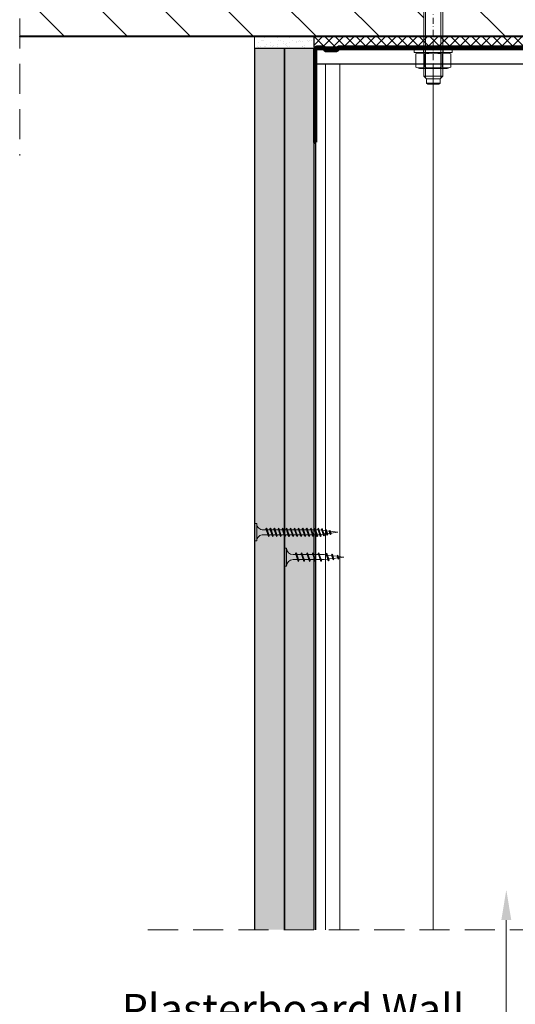
# Model space of a CAD drawing. Units: inches. Extents: x -39239 to 109009, y -14872 to 15423.
# Drawn here: x 7983 to 8192, y -6712 to -6298 of the extents above; entities that cross this region are included whole.
import ezdxf
from ezdxf import colors
from ezdxf.entities.mleader import LeaderData, LeaderLine
from ezdxf.math import Vec2, Vec3

# ---------------------------------------------------------------- set-up
doc = ezdxf.new("R2010")
doc.units = ezdxf.units.IN
doc.header["$MEASUREMENT"] = 0
for name, pattern in [('AUSGEZOGEN', [0]), ('DASHDOT', [1, 0.5, -0.25, 0, -0.25]), ('DASHED', [19.05, 12.7, -6.35])]:
    doc.linetypes.add(name, pattern=pattern)
for name, color, linetype, lineweight in [('00_M COTE', 7, 'Continuous', 13), ('S_AXE', 103, 'DASHDOT', 13), ('S_BETON', 252, 'Continuous', 40), ('S_BETON_hasura', 254, 'Continuous', 13), ('S_CONTUR', 252, 'DASHED', 13), ('S_IZOLATIE', 50, 'BATTING', 18), ('S_PIESA 2', 11, 'Continuous', 13), ('S_PLACI NIDA', 1, 'Continuous', 30), ('S_PLACI NIDA _ hatch', 51, 'Continuous', 13), ('S_PROFIL 1', 170, 'Continuous', 40), ('S_PROFIL 2', 253, 'Continuous', 25), ('S_SURUBURI DIBLURI', 30, 'Continuous', 15), ('S_SURUBURI DIBLURII_hach', 41, 'Continuous', 5), ('S_TEXT', 7, 'Continuous', 15)]:
    doc.layers.add(name, color=color, linetype=linetype, lineweight=lineweight)
doc.styles.add('1_1 ARIAL', font='arial.ttf', dxfattribs={"height": 2.55})
doc.linetypes.add('BATTING', pattern='A,0.0001,-0.1,[134,ltypeshp.shx,S=0.1,R=0,X=-0.1,Y=0],-0.2,[134,ltypeshp.shx,S=0.1,R=180,X=0.1,Y=0],-0.1', length=0.4001)

# ---------------------------------------------------------------- blocks, each defined once
blk = doc.blocks.new('HILTI HST M8x95 30')
at = {"layer": 'S_AXE', "ltscale": 5}
blk.add_line((2.71, 94.75), (2.71, -0.25), dxfattribs=at)
at = {"layer": 'S_SURUBURI DIBLURI', "lineweight": -2}
for p, q in [((-1.29, 91.3), (-0.14, 92.45)), ((-1.29, 49.75), (-1.29, 91.3)), ((-0.14, 94.25), (0.36, 94.75)), ((-0.14, 92.45), (-0.14, 94.25)), ((0.36, 94.75), (5.06, 94.75)), ((5.06, 94.75), (5.56, 94.25)), ((5.56, 94.25), (5.56, 92.45)), ((5.56, 92.45), (6.71, 91.3)), ((6.71, 91.3), (6.71, 49.75)), ((-4.63, 87.51), (-3.09, 88.15)), ((-4.63, 81.99), (-4.63, 87.51)), ((-3.09, 88.15), (8.51, 88.15)), ((8.51, 88.15), (10.06, 87.51)), ((10.06, 87.51), (10.06, 81.99)), ((10.71, 81.35), (-5.29, 81.35)), ((-5.29, 81.35), (-5.29, 79.75)), ((10.71, 79.75), (-5.29, 79.75)), ((-3.09, 81.35), (-4.63, 81.99)), ((8.51, 81.35), (-3.09, 81.35)), ((10.06, 81.99), (8.51, 81.35)), ((10.71, 81.35), (10.71, 79.75)), ((-0.84, 49.75), (-1.29, 49.75)), ((-0.84, 20.85), (-0.84, 49.75)), ((6.71, 49.75), (6.26, 49.75)), ((6.26, 49.75), (6.26, 20.85)), ((-1.29, 18.83), (-1.29, 20.85)), ((-1.29, 20.85), (-0.84, 20.85)), ((6.26, 20.85), (-0.84, 20.85)), ((6.26, 20.85), (6.71, 20.85)), ((6.71, 20.85), (6.71, 18.83)), ((-1.64, 10.7), (-1.23, 18.83)), ((-1.23, 18.83), (-1.29, 18.83)), ((6.71, 18.83), (6.66, 18.83)), ((6.66, 18.83), (7.19, 8.22)), ((-1.97, 10.57), (-1.72, 10.6)), ((-1.77, 9.05), (-1.97, 10.57)), ((-1.85, 6.64), (-1.72, 8.99)), ((-2.25, 6.56), (-1.85, 6.64)), ((-1.88, 5.84), (-2.25, 6.56)), ((-1.96, 4.13), (-1.88, 5.84)), ((-1.01, 4.36), (-1.31, 4.09)), ((-1.29, 2.95), (-1.01, 4.36)), ((6.75, 5.04), (6.39, 4.6)), ((6.39, 4.6), (6.71, 2.95)), ((7.01, 5.74), (6.75, 5.04)), ((-1.31, 4.09), (-1.96, 4.13)), ((-1.29, 0.95), (-1.29, 2.95)), ((-0.09, -0.25), (-1.29, 0.95)), ((6.71, 0.95), (5.51, -0.25)), ((6.71, 2.95), (6.71, 0.95)), ((5.51, -0.25), (-0.09, -0.25))]:
    blk.add_line(p, q, dxfattribs=at)
for centre, radius, start, end in [((-1.82, 8.96), 0.101, 16.2205, 64.0897), ((-1.74, 10.7), 0.101, 277.3507, 357.3507), ((-2.8, 7.69), 10, 348.7007, 3)]:
    blk.add_arc(centre, radius, start, end, dxfattribs=at)
at = {"layer": 'S_SURUBURI DIBLURII_hach', "lineweight": -2}
for p, q in [((6.71, 91.3), (-1.29, 91.3)), ((-0.52, 92.06), (-0.52, 49.75)), ((-0.14, 94.25), (5.56, 94.25)), ((5.56, 92.45), (-0.14, 92.45)), ((5.95, 92.06), (5.95, 49.75)), ((-1.04, 87.51), (-1.04, 81.99)), ((6.47, 87.51), (6.47, 81.99)), ((-1.49, 81.35), (-1.49, 79.75)), ((6.91, 81.35), (6.91, 79.75)), ((6.71, 50.99), (-1.29, 50.99)), ((-0.84, 49.75), (6.26, 49.75)), ((-1.23, 18.83), (6.66, 18.83)), ((0.78, 17.49), (0.85, 18.83)), ((1.76, 17.49), (1.69, 18.83)), ((0.54, 10.53), (0.38, 7.52)), ((2.17, 7.32), (2.01, 10.38)), ((5.21, 10.46), (4.6, 9.67)), ((4.6, 9.67), (5.29, 8.95)), ((5.9, 9.74), (5.21, 10.46)), ((5.29, 8.95), (5.9, 9.74)), ((-1.26, 6.51), (-2.25, 6.56)), ((-1.26, 6.51), (-1.85, 6.64)), ((-0.6, 4.73), (-1.01, 4.36)), ((-0.2, 5.64), (-0.6, 4.73)), ((0.09, 6.59), (-0.2, 5.64)), ((0.38, 7.52), (0.09, 6.59)), ((2.5, 6.19), (2.17, 7.32)), ((2.87, 5.04), (2.5, 6.19)), ((3.67, 4.2), (2.87, 5.04)), ((3.62, 6.35), (6.3, 6.49)), ((4.83, 3.99), (3.67, 4.2)), ((6.25, 4.44), (5.58, 4.08)), ((6.39, 4.6), (6.25, 4.44)), ((-1.29, 2.95), (6.71, 2.95)), ((-1.29, 0.95), (6.71, 0.95)), ((5.58, 4.08), (4.83, 3.99))]:
    blk.add_line(p, q, dxfattribs=at)
for centre, radius, start, end in [((-2.84, 83.08), 4.78, 67.8918, 112.1082), ((2.71, 67.63), 20.23, 79.3084, 100.6916), ((8.26, 83.08), 4.78, 67.8918, 112.1082), ((-2.84, 86.41), 4.78, 247.8918, 292.1082), ((2.71, 101.87), 20.23, 259.3084, 280.6916), ((8.26, 86.41), 4.78, 247.8918, 292.1082), ((1.27, 17.57), 0.495, 188.5979, 351.402), ((-6.7, 10.06), 5.09, 348.4927, 6.2076), ((1.26, 10.29), 0.756, 6.1252, 162.1481), ((-4.48, 8.91), 4.02, 310.2631, 323.3507), ((5.39, -1.84), 8.38, 83.798, 102.2019), ((4.91, 7.35), 1.64, 218.033, 327.9669)]:
    blk.add_arc(centre, radius, start, end, dxfattribs=at)
blk = doc.blocks.new('Profil NIDA Metal UW 100 - s')
at = {"layer": 'S_PROFIL 2', "lineweight": 70}
blk.add_lwpolyline([(99.11, 39.71), (99.11, 0.71, -0.414214), (98.71, 0.31), (95.96, 0.31), (95.16, 1.11), (90.26, 1.11), (89.46, 0.31), (9.96, 0.31), (9.16, 1.11), (4.26, 1.11), (3.46, 0.31), (0.71, 0.31, -0.414214), (0.31, 0.71), (0.31, 39.71), (-0.29, 39.71), (-0.29, 0.71, 0.414214), (0.71, -0.29), (3.71, -0.29), (4.51, 0.51), (8.91, 0.51), (9.71, -0.29), (89.71, -0.29), (90.51, 0.51), (94.91, 0.51), (95.71, -0.29), (98.71, -0.29, 0.414214), (99.71, 0.71), (99.71, 39.71)], format="xyb", close=True, dxfattribs=at)
blk = doc.blocks.new('AF 212x25')
at = {"layer": 'S_SURUBURI DIBLURI', "linetype": 'AUSGEZOGEN', "lineweight": 13}
for p, q in [((64435.2, -14724.2), (64436.11, -14724.2)), ((64435.2, -14731.84), (64435.2, -14724.2)), ((64436.11, -14724.2), (64436.11, -14731.84)), ((64436.11, -14724.31), (64436.11, -14724.2)), ((64438.85, -14727.05), (64451.98, -14727.05)), ((64438.85, -14729.1), (64451.98, -14729.1)), ((64440.51, -14729.1), (64442.43, -14729.1)), ((64441.2, -14727.05), (64443.12, -14727.05)), ((64445.26, -14729.1), (64447.18, -14729.1)), ((64445.95, -14727.05), (64447.87, -14727.05)), ((64452.9, -14728.99), (64451.86, -14729.12)), ((64451.98, -14727.05), (64453.49, -14727.24)), ((64455.14, -14728.71), (64453.37, -14728.93)), ((64453.92, -14727.29), (64455.55, -14727.5)), ((64455.62, -14728.65), (64457.39, -14728.43)), ((64455.99, -14727.55), (64457.61, -14727.75)), ((64460.2, -14728.08), (64457.86, -14728.37)), ((64458.05, -14727.81), (64460.2, -14728.08))]:
    blk.add_line(p, q, dxfattribs=at)
at = {"layer": 'S_SURUBURI DIBLURI', "linetype": 'Continuous', "lineweight": 0}
blk.add_line((64436.11, -14731.84), (64435.2, -14731.84), dxfattribs=at)
at = {"layer": 'S_SURUBURI DIBLURI', "linetype": 'AUSGEZOGEN', "lineweight": 13}
for centre, start, end in [((64438.85, -14724.31), 180, 270), ((64438.85, -14731.84), 90, 180)]:
    blk.add_arc(centre, 2.74, start, end, dxfattribs=at)
at = {"layer": 'S_SURUBURI DIBLURII_hach', "linetype": 'AUSGEZOGEN', "lineweight": 13}
for p, q in [((64439.91, -14729.54), (64440.88, -14726.67)), ((64440.17, -14729.9), (64439.91, -14729.54)), ((64440.17, -14729.9), (64441.09, -14726.25)), ((64440.17, -14729.9), (64440.39, -14729.47)), ((64441.35, -14726.6), (64440.39, -14729.47)), ((64441.09, -14726.25), (64440.88, -14726.67)), ((64441.09, -14726.25), (64441.35, -14726.6)), ((64442.28, -14729.54), (64443.25, -14726.67)), ((64442.55, -14729.9), (64442.28, -14729.54)), ((64442.55, -14729.9), (64443.46, -14726.25)), ((64442.55, -14729.9), (64442.76, -14729.47)), ((64443.73, -14726.6), (64442.76, -14729.47)), ((64443.46, -14726.25), (64443.25, -14726.67)), ((64443.46, -14726.25), (64443.73, -14726.6)), ((64444.66, -14729.54), (64445.62, -14726.67)), ((64444.92, -14729.9), (64444.66, -14729.54)), ((64444.92, -14729.9), (64445.83, -14726.25)), ((64444.92, -14729.9), (64445.14, -14729.47)), ((64446.1, -14726.6), (64445.14, -14729.47)), ((64445.83, -14726.25), (64445.62, -14726.67)), ((64445.83, -14726.25), (64446.1, -14726.6)), ((64447.03, -14729.54), (64448, -14726.67)), ((64447.29, -14729.9), (64447.03, -14729.54)), ((64447.29, -14729.9), (64448.21, -14726.25)), ((64447.29, -14729.9), (64447.51, -14729.47)), ((64448.47, -14726.6), (64447.51, -14729.47)), ((64448.21, -14726.25), (64448, -14726.67)), ((64448.21, -14726.25), (64448.47, -14726.6)), ((64449.4, -14729.54), (64450.37, -14726.67)), ((64449.67, -14729.9), (64449.4, -14729.54)), ((64449.67, -14729.9), (64450.58, -14726.25)), ((64449.67, -14729.9), (64449.88, -14729.47)), ((64450.85, -14726.6), (64449.88, -14729.47)), ((64450.58, -14726.25), (64450.37, -14726.67)), ((64450.58, -14726.25), (64450.85, -14726.6)), ((64452.78, -14729.35), (64453.57, -14726.99)), ((64453.04, -14729.71), (64452.78, -14729.35)), ((64453.78, -14726.57), (64453.04, -14729.71)), ((64453.04, -14729.71), (64453.26, -14729.27)), ((64453.26, -14729.27), (64454.05, -14726.92)), ((64453.78, -14726.57), (64453.57, -14726.99)), ((64453.78, -14726.57), (64454.05, -14726.92)), ((64455.61, -14727.32), (64455.07, -14728.92)), ((64455.34, -14729.28), (64455.07, -14728.92)), ((64455.34, -14729.28), (64455.82, -14726.91)), ((64455.34, -14729.28), (64455.55, -14728.84)), ((64456.08, -14727.26), (64455.55, -14728.84)), ((64455.82, -14726.91), (64455.61, -14727.32)), ((64455.82, -14726.91), (64456.08, -14727.26)), ((64457.37, -14728.49), (64457.66, -14727.63)), ((64457.63, -14728.85), (64457.37, -14728.49)), ((64457.63, -14728.85), (64457.86, -14727.21)), ((64457.63, -14728.85), (64457.84, -14728.42)), ((64457.86, -14727.21), (64457.66, -14727.63)), ((64458.13, -14727.56), (64457.84, -14728.42)), ((64457.86, -14727.21), (64458.13, -14727.56))]:
    blk.add_line(p, q, dxfattribs=at)
blk = doc.blocks.new('AF 212 3.5x35')
at = {"layer": 'S_SURUBURI DIBLURI'}
for p, q in [((0.19, 35.55), (0.19, 36.46)), ((0.19, 36.46), (7.49, 36.46)), ((7.49, 35.55), (0.19, 35.55)), ((7.49, 36.46), (7.49, 35.55)), ((2.81, 32.81), (2.81, 30.91)), ((2.81, 30.47), (2.81, 29.21)), ((4.86, 32.81), (4.86, 31.6)), ((4.86, 31.16), (4.86, 29.9)), ((4.86, 29.46), (4.86, 28.2)), ((2.81, 28.77), (2.81, 27.51)), ((2.81, 27.07), (2.81, 25.81)), ((2.81, 25.37), (2.81, 24.11)), ((4.86, 27.76), (4.86, 26.5)), ((4.86, 26.06), (4.86, 24.8)), ((2.81, 23.67), (2.81, 22.41)), ((2.81, 21.97), (2.81, 20.71)), ((4.86, 24.36), (4.86, 23.1)), ((4.86, 22.66), (4.86, 21.4)), ((4.86, 20.96), (4.86, 19.7)), ((2.81, 20.27), (2.81, 19.01)), ((2.81, 18.57), (2.81, 17.31)), ((2.81, 16.87), (2.81, 15.61)), ((4.86, 19.26), (4.86, 18)), ((4.86, 17.56), (4.86, 16.3)), ((2.81, 15.17), (2.81, 13.91)), ((2.81, 13.47), (2.81, 12.21)), ((4.86, 15.86), (4.86, 14.6)), ((4.86, 14.16), (4.86, 12.9)), ((4.86, 12.46), (4.86, 11.2)), ((2.81, 11.77), (2.81, 10.51)), ((2.81, 10.07), (2.81, 9.67)), ((2.88, 9.13), (2.81, 9.67)), ((3.06, 7.71), (2.93, 8.71)), ((4.82, 9.35), (4.69, 8.26)), ((4.86, 10.76), (4.86, 9.8)), ((3.24, 6.26), (3.11, 7.28)), ((3.42, 4.81), (3.29, 5.82)), ((3.84, 1.46), (3.47, 4.37)), ((4.24, 4.64), (3.84, 1.46)), ((4.43, 6.21), (4.28, 5.04)), ((4.63, 7.79), (4.49, 6.68))]:
    blk.add_line(p, q, dxfattribs=at)
for centre, start, end in [((0.22, 32.95), 356.8936, 90.6536), ((7.46, 32.95), 89.3464, 183.1064)]:
    blk.add_arc(centre, 2.6, start, end, dxfattribs=at)
at = {"layer": 'S_SURUBURI DIBLURII_hach'}
for p, q in [((5.56, 31.47), (2.06, 30.59)), ((2.06, 30.59), (2.46, 30.79)), ((2.06, 30.59), (2.4, 30.33)), ((5.56, 29.77), (2.06, 28.89)), ((2.06, 28.89), (2.46, 29.09)), ((2.4, 30.33), (5.14, 31.26)), ((2.4, 28.63), (5.14, 29.56)), ((5.22, 31.72), (2.46, 30.79)), ((5.22, 30.02), (2.46, 29.09)), ((5.56, 31.47), (5.14, 31.26)), ((5.56, 29.77), (5.14, 29.56)), ((5.56, 31.47), (5.22, 31.72)), ((5.56, 29.77), (5.22, 30.02)), ((2.06, 28.89), (2.4, 28.63)), ((5.56, 28.07), (2.06, 27.19)), ((2.06, 27.19), (2.46, 27.39)), ((2.06, 27.19), (2.4, 26.93)), ((5.56, 26.37), (2.06, 25.49)), ((2.06, 25.49), (2.46, 25.69)), ((2.06, 25.49), (2.4, 25.23)), ((2.4, 26.93), (5.14, 27.86)), ((2.4, 25.23), (5.14, 26.16)), ((5.22, 28.32), (2.46, 27.39)), ((5.22, 26.62), (2.46, 25.69)), ((5.22, 24.92), (2.46, 23.99)), ((5.56, 28.07), (5.14, 27.86)), ((5.56, 26.37), (5.14, 26.16)), ((5.56, 28.07), (5.22, 28.32)), ((5.56, 26.37), (5.22, 26.62)), ((5.56, 24.67), (5.22, 24.92)), ((5.56, 24.67), (2.06, 23.79)), ((2.06, 23.79), (2.46, 23.99)), ((2.06, 23.79), (2.4, 23.53)), ((5.56, 22.97), (2.06, 22.09)), ((2.06, 22.09), (2.46, 22.29)), ((2.06, 22.09), (2.4, 21.83)), ((5.56, 21.27), (2.06, 20.39)), ((2.4, 23.53), (5.14, 24.46)), ((2.4, 21.83), (5.14, 22.76)), ((2.4, 20.13), (5.14, 21.06)), ((5.22, 23.22), (2.46, 22.29)), ((5.22, 21.52), (2.46, 20.59)), ((5.56, 24.67), (5.14, 24.46)), ((5.56, 22.97), (5.14, 22.76)), ((5.56, 21.27), (5.14, 21.06)), ((5.56, 22.97), (5.22, 23.22)), ((5.56, 21.27), (5.22, 21.52)), ((2.06, 20.39), (2.46, 20.59)), ((2.06, 20.39), (2.4, 20.13)), ((5.56, 19.57), (2.06, 18.69)), ((2.06, 18.69), (2.46, 18.89)), ((2.06, 18.69), (2.4, 18.43)), ((5.56, 17.87), (2.06, 16.99)), ((2.06, 16.99), (2.46, 17.19)), ((2.06, 16.99), (2.4, 16.73)), ((2.4, 18.43), (5.14, 19.36)), ((2.4, 16.73), (5.14, 17.66)), ((5.22, 19.82), (2.46, 18.89)), ((5.22, 18.12), (2.46, 17.19)), ((5.56, 19.57), (5.14, 19.36)), ((5.56, 17.87), (5.14, 17.66)), ((5.56, 19.57), (5.22, 19.82)), ((5.56, 17.87), (5.22, 18.12)), ((5.56, 16.17), (2.06, 15.29)), ((2.06, 15.29), (2.46, 15.49)), ((2.06, 15.29), (2.4, 15.03)), ((5.56, 14.47), (2.06, 13.59)), ((2.06, 13.59), (2.46, 13.79)), ((2.06, 13.59), (2.4, 13.33)), ((5.56, 12.77), (2.06, 11.89)), ((2.4, 15.03), (5.14, 15.96)), ((2.4, 13.33), (5.14, 14.26)), ((2.4, 11.63), (5.14, 12.56)), ((5.22, 16.42), (2.46, 15.49)), ((5.22, 14.72), (2.46, 13.79)), ((5.22, 13.02), (2.46, 12.09)), ((5.56, 16.17), (5.14, 15.96)), ((5.56, 14.47), (5.14, 14.26)), ((5.56, 12.77), (5.14, 12.56)), ((5.56, 16.17), (5.22, 16.42)), ((5.56, 14.47), (5.22, 14.72)), ((5.56, 12.77), (5.22, 13.02)), ((2.06, 11.89), (2.46, 12.09)), ((2.06, 11.89), (2.4, 11.63)), ((5.56, 11.07), (2.06, 10.19)), ((2.06, 10.19), (2.46, 10.39)), ((2.06, 10.19), (2.4, 9.93)), ((5.56, 9.67), (2.06, 8.79)), ((2.06, 8.79), (2.46, 8.99)), ((2.06, 8.79), (2.4, 8.53)), ((2.4, 9.93), (5.14, 10.86)), ((2.4, 8.53), (5.14, 9.46)), ((5.22, 11.32), (2.46, 10.39)), ((5.22, 9.92), (2.46, 8.99)), ((5.08, 8.39), (2.72, 7.6)), ((5.44, 8.13), (5.08, 8.39)), ((5.56, 11.07), (5.14, 10.86)), ((5.56, 9.67), (5.14, 9.46)), ((5.56, 11.07), (5.22, 11.32)), ((5.56, 9.67), (5.22, 9.92)), ((2.31, 7.39), (5.44, 8.13)), ((2.31, 7.39), (2.72, 7.6)), ((2.31, 7.39), (2.66, 7.12)), ((5.02, 6.47), (2.65, 5.99)), ((2.65, 5.99), (3.06, 6.2)), ((2.65, 5.99), (2.99, 5.72)), ((5.01, 7.91), (2.66, 7.12)), ((4.59, 4.82), (2.95, 4.58)), ((2.95, 4.58), (3.36, 4.79)), ((2.95, 4.58), (3.3, 4.31)), ((2.99, 5.72), (4.58, 6.26)), ((3.06, 6.2), (4.65, 6.74)), ((3.3, 4.31), (4.15, 4.6)), ((4.22, 5.08), (3.36, 4.79)), ((4.59, 4.82), (4.15, 4.6)), ((4.59, 4.82), (4.22, 5.08)), ((5.02, 6.47), (4.58, 6.26)), ((5.02, 6.47), (4.65, 6.74)), ((5.44, 8.13), (5.01, 7.91))]:
    blk.add_line(p, q, dxfattribs=at)

msp = doc.modelspace()

# ---------------------------------------------------------------- hatches: boundary and pattern name
at = {"layer": 'S_BETON_hasura'}
h = msp.add_hatch(dxfattribs=at)
h.set_pattern_fill('ANSI31', color=256, scale=150, angle=90)
h.paths.add_polyline_path([(9277.709, -6145.184), (8882.672, -6145.184), (8882.672, -6271.684), (8885.422, -6274.684), (8885.422, -6276.684), (8885.672, -6276.684), (8885.672, -6279.723), (8885.672, -6305.184), (8922.172, -6305.184), (9277.709, -6305.184)])
h.paths.add_polyline_path([(8882.672, -6145.184), (8382.672, -6145.184), (8382.672, -6271.684), (8385.422, -6274.684), (8385.422, -6276.684), (8385.672, -6276.684), (8385.672, -6279.723), (8385.672, -6305.184), (8422.172, -6305.184), (8879.672, -6305.184), (8879.672, -6276.684), (8879.922, -6276.684), (8879.922, -6274.684), (8882.672, -6271.684)])
h.paths.add_polyline_path([(8382.672, -6145.184), (7983.398, -6145.184), (7983.398, -6305.184), (8153.496, -6305.184), (8153.496, -6280.284), (8153.946, -6280.284), (8153.946, -6251.384), (8153.496, -6251.384), (8153.496, -6248.34), (8153.022, -6238.754, -0.0894253), (8153.468, -6235.234), (8153.804, -6235.056), (8153.497, -6233.484), (8153.497, -6231.484), (8154.697, -6230.284), (8160.296, -6230.284), (8161.496, -6231.484), (8161.496, -6234.652), (8162.204, -6234.015), (8162.094, -6236.377), (8162.571, -6237.299), (8162.057, -6237.181), (8161.945, -6239.282), (8162.181, -6241.109), (8161.852, -6241.151), (8161.445, -6249.37), (8161.496, -6249.37), (8161.496, -6251.384), (8161.046, -6251.384), (8161.046, -6280.284), (8161.496, -6280.284), (8161.496, -6305.184), (8379.672, -6305.184), (8379.672, -6276.684), (8379.922, -6276.684), (8379.922, -6274.684), (8382.672, -6271.684)])
h.paths.add_polyline_path([(8980.946, -6248.107), (9216.786, -6248.107), (9216.786, -6221.833), (8980.946, -6221.833)], flags=24)
h.paths.add_polyline_path([(8524.404, -6248.107), (8740.449, -6248.107), (8740.449, -6221.833), (8524.404, -6221.833)], flags=24)
h.paths.add_polyline_path([(8606.51, -6196.069), (8834.091, -6196.069), (8834.091, -6167.219), (8606.51, -6167.219)], flags=24)
h.paths.add_polyline_path([(8248.409, -6251.721), (8366.637, -6251.721), (8366.637, -6225.447), (8248.409, -6225.447)], flags=24)
at = {"layer": 'S_PIESA 2', "lineweight": 9}
h = msp.add_hatch(dxfattribs=at)
h.set_pattern_fill('ANSI37', color=256, scale=25, angle=90)
h.set_pattern_definition([(135, (4785.7362, -7080.365), (-2.2097087, -2.2097087), []), (225, (4785.7362, -7080.365), (2.2097087, -2.2097087), [])])
h.paths.add_polyline_path([(8107.296, -6305.184), (8107.296, -6309.684), (8118.547, -6309.684), (8118.547, -6305.184), (8116.547, -6305.184)])
h.paths.add_polyline_path([(8118.547, -6305.184), (8118.547, -6309.684), (8121.547, -6309.684), (8121.547, -6305.184)])
h.paths.add_polyline_path([(8121.547, -6305.184), (8121.547, -6309.684), (8124.547, -6309.684), (8124.547, -6305.184)])
h.paths.add_polyline_path([(8126.547, -6305.184), (8124.547, -6305.184), (8124.547, -6309.684), (8207.696, -6309.684), (8207.696, -6305.184)])
at = {"layer": 'S_PLACI NIDA _ hatch'}
h = msp.add_hatch(dxfattribs=at)
h.set_pattern_fill('AR-SAND', color=256, scale=2)
h.set_pattern_definition([(37.5, (0, 0), (-0.1259867, 3.8536475), [0, -3.04, 0, -3.4, 0, -3.25]), (7.5, (0, 0), (3.5395534, 5.6442921), [0, -1.64, 0, -2.74, 0, -1.05]), (327.5, (-2.46, 0), (6.2282837, 0.0113181), [0, -1, 0, -3.6, 0, -4.7]), (317.5, (-2.46, 0), (6.0122532, 1.755351), [0, -0.5, 0, -2.36, 0, -2.7])])
h.paths.add_polyline_path([(8082.296, -6310.184), (8082.296, -6305.184), (8107.296, -6305.184), (8107.296, -6310.184)])
at = {"layer": 'S_PLACI NIDA _ hatch', "lineweight": 30}
h = msp.add_hatch(dxfattribs=at)
h.set_pattern_fill('DOTS', color=256, scale=40, angle=-1e-14)
h.paths.add_polyline_path([(8082.296, -6681.003), (8094.796, -6681.003), (8094.796, -6310.184), (8082.296, -6310.184)])
h = msp.add_hatch(dxfattribs=at)
h.set_pattern_fill('DOTS', color=256, scale=40, angle=-1e-14)
h.paths.add_polyline_path([(8094.796, -6681.003), (8107.296, -6681.003), (8107.296, -6310.184), (8094.796, -6310.184)])

# ---------------------------------------------------------------- linework, layer by layer
at = {"layer": 'S_AXE', "linetype": 'DASHDOT', "lineweight": 9, "ltscale": 50}
msp.add_line((8157.496, -6316.697), (8157.496, -6681.003), dxfattribs=at)
at = {"layer": 'S_BETON'}
msp.add_lwpolyline([(9277.709, -6305.184), (7983.398, -6305.184), (7983.398, -6305.184)], dxfattribs=at)
at = {"layer": 'S_CONTUR'}
for p, q in [((7983.398, -6145.184), (7983.398, -6355.184)), ((8240.566, -6681.003), (8032.296, -6681.003))]:
    msp.add_line(p, q, dxfattribs=at)
at = {"layer": 'S_IZOLATIE', "linetype": 'BATTING', "lineweight": 13, "ltscale": 120}
msp.add_line((8157.496, -6316.697), (8157.496, -6681.003), dxfattribs=at)
at = {"layer": 'S_PIESA 2', "lineweight": 25}
msp.add_lwpolyline([(8107.296, -6309.684), (8107.296, -6305.184), (8207.696, -6305.184), (8207.696, -6309.684)], close=True, dxfattribs=at)
at = {"layer": 'S_PLACI NIDA'}
for points in [[(8094.796, -6681.003), (8094.796, -6310.184), (8082.296, -6310.184), (8082.296, -6681.003)], [(8107.296, -6681.003), (8107.296, -6310.184), (8094.796, -6310.184), (8094.796, -6681.003)]]:
    msp.add_lwpolyline(points, dxfattribs=at)
at = {"layer": 'S_PROFIL 1', "lineweight": 15}
for p, q in [((8112.096, -6681.003), (8112.096, -6316.697)), ((8118.096, -6681.003), (8118.096, -6316.697))]:
    msp.add_line(p, q, dxfattribs=at)
at = {"layer": 'S_PROFIL 1', "lineweight": 30}
msp.add_lwpolyline([(8108.096, -6681.003), (8108.096, -6316.697), (8206.896, -6316.697), (8206.896, -6681.003)], dxfattribs=at)
at = {"layer": 'S_TEXT'}
msp.add_lwpolyline([(8082.296, -6310.184), (8082.296, -6305.184), (8107.296, -6305.184), (8107.296, -6310.184)], close=True, dxfattribs=at)

# ---------------------------------------------------------------- block references
at = {"layer": 'S_SURUBURI DIBLURI', "xscale": -1, "rotation": 180}
msp.add_blockref('AF 212x25', (-56340.402, -21252.271), dxfattribs=at)
at = {"layer": 'S_TEXT'}
for name, p, rotation in [('HILTI HST M8x95 30', (8160.21, -6230.536), 180), ('Profil NIDA Metal UW 100 - s', (8207.204, -6309.977), 180), ('AF 212 3.5x35', (8118.757, -6517.588), 89.99999999999999)]:
    msp.add_blockref(name, p, dxfattribs=dict(at, rotation=rotation))

# ---------------------------------------------------------------- leaders
at = {"layer": '00_M COTE'}
ml = msp.add_multileader_mtext('Standard', dxfattribs=at)
ml.set_content('Plasterboard Wall', color=256, style='1_1 ARIAL')
ml.set_leader_properties(color=256, linetype='ByLayer', lineweight=-1)
ml.build(insert=Vec2(0, 0))
ml.multileader.update_dxf_attribs({"has_dogleg": 0, "text_left_attachment_type": 6, "text_right_attachment_type": 6, "dogleg_length": 0, "arrow_head_size": 12.75, "scale": 5})
ctx = ml.context
ctx.base_point, ctx.scale, ctx.char_height, ctx.arrow_head_size, ctx.landing_gap_size, ctx.plane_origin = Vec3(8027.731, -6723.285), 5, 12.75, 12.75, 5, Vec3(8236.03, -6570.274)
ctx.left_attachment, ctx.right_attachment, ctx.text_align_type = 6, 6, 2
notes = []
notes.append((ctx, [(0, (1, 1, 0), (8175.677, -6723.285), (-1, 0), 0, [(0, [(8188.223, -6664.172), (8188.223, -6723.285)], 0, [])])]))
ctx.mtext.insert, ctx.mtext.alignment, ctx.mtext.line_spacing_style, ctx.mtext.flow_direction = Vec3(8170.677, -6707.985), 3, 2, 5
for ctx, leaders in notes:
    for number, flags, end, landing, length, lines in leaders:
        leader = LeaderData()
        leader.index, (leader.has_last_leader_line, leader.has_dogleg_vector, leader.attachment_direction) = number, flags
        leader.last_leader_point, leader.dogleg_vector, leader.dogleg_length = Vec3(end), Vec3(landing), length
        for number, points, colour, breaks in lines:
            line = LeaderLine()
            line.index, line.vertices, line.color, line.breaks = number, Vec3.list(points), colors.encode_raw_color(colour), breaks
            leader.lines.append(line)
        ctx.leaders.append(leader)

doc.saveas('drawing.dxf')
